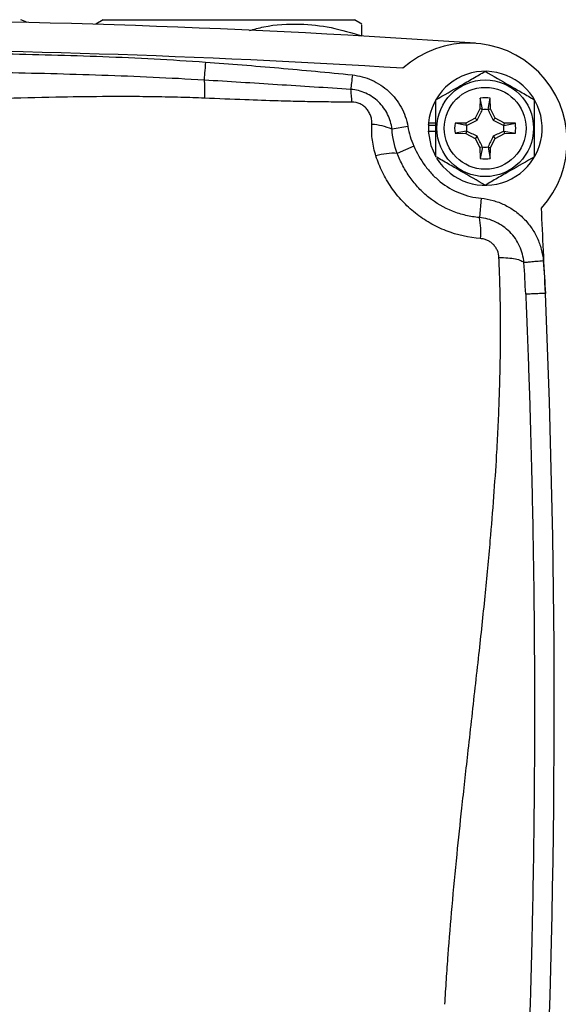
# Model space of a CAD drawing. Units: inches. Extents: x -34 to 34.4, y -14.5 to 26.1.
# Drawn here: x 28.8 to 30.9, y 4.6 to 8.5 of the extents above; entities that cross this region are included whole.
import ezdxf

# ---------------------------------------------------------------- set-up
doc = ezdxf.new("R2010")
doc.units = ezdxf.units.IN
doc.header["$MEASUREMENT"] = 0

msp = doc.modelspace()

# ---------------------------------------------------------------- linework, layer by layer
at = {"color": 7, "linetype": 'Continuous', "lineweight": 25}
for p, q in [((29.1132, 8.49), (29.0837, 8.473)), ((29.1132, 8.49), (30.1171, 8.49)), ((30.1467, 8.473), (30.1171, 8.49)), ((30.1467, 8.4255), (30.1467, 8.4249)), ((30.6188, 8.1774), (30.618, 8.1342)), ((30.6274, 8.1318), (30.6188, 8.1774)), ((30.6501, 8.1318), (30.6588, 8.1774)), ((30.6595, 8.1342), (30.6588, 8.1774)), ((30.618, 8.1342), (30.5984, 8.0973)), ((30.6274, 8.1318), (30.618, 8.1342)), ((30.6501, 8.1318), (30.6595, 8.1342)), ((30.6791, 8.0973), (30.6595, 8.1342)), ((30.5984, 8.0973), (30.5615, 8.0777)), ((30.6067, 8.0891), (30.5984, 8.0973)), ((30.6709, 8.0891), (30.6791, 8.0973)), ((30.716, 8.0777), (30.6791, 8.0973)), ((30.3299, 8.0645), (30.2669, 8.0537)), ((30.4117, 8.0688), (30.4127, 8.0688)), ((30.4125, 8.0792), (30.4419, 8.0792)), ((30.4127, 8.0688), (30.4419, 8.0688)), ((30.5615, 8.0777), (30.5184, 8.077)), ((30.5639, 8.0683), (30.5184, 8.077)), ((30.5639, 8.0683), (30.5615, 8.0777)), ((30.7136, 8.0683), (30.716, 8.0777)), ((30.7136, 8.0683), (30.7592, 8.077)), ((30.7592, 8.077), (30.716, 8.0777)), ((30.4117, 8.0451), (30.4419, 8.0451)), ((30.5639, 8.0456), (30.5184, 8.037)), ((30.5184, 8.037), (30.5615, 8.0362)), ((30.5639, 8.0456), (30.5615, 8.0362)), ((30.5615, 8.0362), (30.5984, 8.0166)), ((30.6067, 8.0249), (30.5984, 8.0166)), ((30.5984, 8.0166), (30.618, 7.9797)), ((30.6595, 7.9797), (30.6791, 8.0166)), ((30.6709, 8.0249), (30.6791, 8.0166)), ((30.6791, 8.0166), (30.716, 8.0362)), ((30.7136, 8.0456), (30.7592, 8.037)), ((30.7136, 8.0456), (30.716, 8.0362)), ((30.716, 8.0362), (30.7592, 8.037)), ((30.3537, 7.9862), (30.2878, 7.9568)), ((30.6274, 7.9821), (30.618, 7.9797)), ((30.618, 7.9797), (30.6188, 7.9366)), ((30.6274, 7.9821), (30.6188, 7.9366)), ((30.6501, 7.9821), (30.6588, 7.9366)), ((30.6501, 7.9821), (30.6595, 7.9797)), ((30.6588, 7.9366), (30.6595, 7.9797)), ((30.6232, 7.7776), (30.6156, 7.7009))]:
    msp.add_line(p, q, dxfattribs=at)
at = {"color": 7, "linetype": 'Continuous', "lineweight": 25, "flags": 128}
for points in [[(28.8096, 8.4791), (28.8019, 8.4833), (28.7847, 8.4903)], [(30.4117, 8.0451), (30.4221, 7.9881), (30.4401, 7.9463)]]:
    msp.add_lwpolyline(points, dxfattribs=at)
at = {"color": 7, "linetype": 'Continuous', "lineweight": 25}
for radius in [0.1929, 0.1634]:
    msp.add_circle((30.6388, 8.057), radius, dxfattribs=at)
for centre, radius, start, end in [((27.8829, -30.88), 39.3701, 86.04283, 93.95717), ((27.8829, -30.88), 39.252, 86.45469, 93.54531), ((30.5727, 8.0034), 0.3937, 317.5585, 131.8221), ((30.6388, 8.057), 0.2274, 211.5516, 174.3905), ((30.6388, 8.057), 0.122, 80.5703, 99.4297), ((30.6388, 8.057), 0.075, 81.1229, 98.8771), ((30.169, 7.8139), 0.259, 67.7789, 86.216), ((30.6388, 8.057), 0.2274, 174.3905, 177.0223), ((30.6388, 8.057), 0.2264, 177.0093, 182.9907), ((30.6388, 8.057), 0.122, 170.5703, 189.4297), ((30.6388, 8.057), 0.075, 171.1229, 188.8771), ((30.6388, 8.057), 0.075, 351.1229, 8.8771), ((30.6388, 8.057), 0.122, 350.5703, 9.4297), ((30.6388, 8.057), 0.075, 261.1229, 278.8771), ((30.2718, 7.7301), 0.2272, 85.9836, 107.7329), ((30.6388, 8.057), 0.122, 260.5703, 279.4297), ((-8.3376, 5.7341), 39.252, 2.42959, 2.92591), ((30.3531, 7.6436), 0.2687, 354.2737, 12.3073), ((-8.3376, 5.7341), 39.252, 357.39257, 2.42959)]:
    msp.add_arc(centre, radius, start, end, dxfattribs=at)
for points, knots in [([(29.6975, 8.4469), (29.7164, 8.4522), (29.7825, 8.4708), (29.8928, 8.4765), (30.0248, 8.4623), (30.1058, 8.4379), (30.1467, 8.4255)], [0, 0, 0, 0, 0.1280871, 0.4486215, 0.7217846, 1, 1, 1, 1]), ([(30.1467, 8.4255), (30.1467, 8.4353), (30.1467, 8.4549), (30.1467, 8.472), (30.1467, 8.4703), (30.1467, 8.4697)], [0, 0, 0, 0, 0.372216, 0.74776, 1, 1, 1, 1]), ([(27.8829, 8.3609), (28.1562, 8.3609), (28.4295, 8.3599), (28.8393, 8.3521), (28.9759, 8.3485), (29.249, 8.338), (29.3855, 8.3312), (29.5218, 8.3212)], [0, 0, 0, 0, 0.5, 0.5, 0.75, 0.75, 1, 1, 1, 1]), ([(29.5218, 8.3211), (29.5207, 8.306), (29.5196, 8.2908), (29.5177, 8.2654), (29.517, 8.2552), (29.5165, 8.2492)], [0, 0, 0, 0, 0.5, 0.5, 1, 1, 1, 1]), ([(29.5218, 8.3211), (29.6197, 8.3139), (29.7175, 8.3061), (29.9131, 8.2892), (30.0108, 8.2801), (30.1084, 8.2699)], [0, 0, 0, 0, 0.5, 0.5, 1, 1, 1, 1]), ([(29.5165, 8.2492), (29.3806, 8.2575), (29.2446, 8.2634), (28.9724, 8.2729), (28.8362, 8.2764), (28.4277, 8.284), (28.1553, 8.2853), (27.8829, 8.2853)], [0, 0, 0, 0, 0.25, 0.25, 0.5, 0.5, 1, 1, 1, 1]), ([(30.1084, 8.2699), (30.1072, 8.2591), (30.1061, 8.2483), (30.104, 8.2286), (30.1031, 8.2196), (30.1023, 8.2123)], [0, 0, 0, 0, 0.5, 0.5, 1, 1, 1, 1]), ([(30.1084, 8.2699), (30.1355, 8.267), (30.1613, 8.26), (30.1982, 8.2435), (30.2102, 8.2369), (30.2329, 8.2219), (30.2436, 8.2136), (30.2737, 8.1859), (30.2902, 8.1647), (30.3098, 8.1289), (30.3153, 8.1165), (30.3242, 8.091), (30.3276, 8.078), (30.3299, 8.0645)], [0, 0, 0, 0, 0.25, 0.25, 0.375, 0.375, 0.5, 0.5, 0.75, 0.75, 0.875, 0.875, 1, 1, 1, 1]), ([(30.4419, 8.1706), (30.4741, 8.1892), (30.5067, 8.208), (30.5485, 8.2322), (30.5569, 8.237), (30.5736, 8.2466), (30.5818, 8.2514), (30.6065, 8.2656), (30.6227, 8.275), (30.6388, 8.2843)], [0, 0, 0, 0, 0.5, 0.5, 0.625, 0.625, 0.75, 0.75, 1, 1, 1, 1]), ([(30.6388, 8.2843), (30.6709, 8.2657), (30.7035, 8.2469), (30.7454, 8.2227), (30.7538, 8.2179), (30.7704, 8.2083), (30.7787, 8.2035), (30.8033, 8.1893), (30.8195, 8.1799), (30.8356, 8.1706)], [0, 0, 0, 0, 0.5, 0.5, 0.625, 0.625, 0.75, 0.75, 1, 1, 1, 1]), ([(29.5165, 8.2492), (29.5174, 8.2424), (29.518, 8.2319), (29.5185, 8.2065), (29.5185, 8.1918), (29.5182, 8.177)], [0, 0, 0, 0, 0.5, 0.5, 1, 1, 1, 1]), ([(30.1024, 8.2123), (30.0047, 8.2182), (29.9071, 8.2245), (29.7118, 8.237), (29.6142, 8.2432), (29.5165, 8.2492)], [0, 0, 0, 0, 0.5, 0.5, 1, 1, 1, 1]), ([(30.1064, 8.1616), (30.106, 8.171), (30.1055, 8.1802), (30.1041, 8.1974), (30.1033, 8.2053), (30.1024, 8.2123)], [0, 0, 0, 0, 0.5, 0.5, 1, 1, 1, 1]), ([(30.2669, 8.0537), (30.2643, 8.0743), (30.2584, 8.0939), (30.2399, 8.1311), (30.2278, 8.1477), (30.1979, 8.1767), (30.1809, 8.1883), (30.143, 8.2055), (30.1231, 8.2106), (30.1024, 8.2123)], [0, 0, 0, 0, 0.25, 0.25, 0.5, 0.5, 0.75, 0.75, 1, 1, 1, 1]), ([(29.5182, 8.177), (29.5025, 8.1777), (29.4708, 8.1789), (29.4226, 8.1804), (29.3733, 8.1816), (29.3228, 8.1825), (29.2713, 8.1832), (29.2186, 8.1835), (29.1648, 8.1836), (29.0667, 8.1832), (28.9122, 8.1807), (28.7507, 8.1765), (28.6082, 8.172), (28.5018, 8.1686), (28.3906, 8.1651), (28.2843, 8.162), (28.181, 8.1593), (28.0747, 8.1573), (27.9762, 8.156), (27.9131, 8.1558), (27.8829, 8.1557)], [0, 0, 0, 0, 0.028839, 0.058355, 0.088552, 0.119429, 0.150988, 0.183231, 0.216159, 0.249773, 0.363293, 0.499754, 0.54602, 0.624813, 0.695015, 0.749881, 0.819582, 0.884501, 0.944639, 1, 1, 1, 1]), ([(30.1064, 8.1616), (30.0947, 8.1615), (30.0704, 8.1615), (30.0329, 8.1617), (29.9932, 8.1621), (29.9512, 8.1627), (29.9069, 8.1636), (29.8604, 8.1648), (29.7844, 8.1669), (29.6701, 8.1708), (29.572, 8.1748), (29.5182, 8.177)], [0, 0, 0, 0, 0.060074, 0.123945, 0.191614, 0.263084, 0.338357, 0.417433, 0.500313, 0.726006, 1, 1, 1, 1]), ([(30.1861, 8.0724), (30.1864, 8.0778), (30.1862, 8.0832), (30.1849, 8.0941), (30.1838, 8.0995), (30.1804, 8.1101), (30.1782, 8.1152), (30.1729, 8.1249), (30.1698, 8.1295), (30.1626, 8.1381), (30.1585, 8.1421), (30.1496, 8.149), (30.1448, 8.1519), (30.1292, 8.1592), (30.1179, 8.1617), (30.1064, 8.1616)], [0, 0, 0, 0, 0.125, 0.125, 0.25, 0.25, 0.375, 0.375, 0.5, 0.5, 0.625, 0.625, 0.75, 0.75, 1, 1, 1, 1]), ([(30.4419, 7.9433), (30.4419, 7.9618), (30.4419, 7.9807), (30.4419, 8.0187), (30.4419, 8.0378), (30.4419, 8.0762), (30.4419, 8.0957), (30.4419, 8.1336), (30.4419, 8.1522), (30.4419, 8.1706)], [0, 0, 0, 0, 0.25, 0.25, 0.5, 0.5, 0.75, 0.75, 1, 1, 1, 1]), ([(30.8356, 7.9433), (30.8356, 7.9618), (30.8356, 7.9807), (30.8356, 8.0187), (30.8356, 8.0378), (30.8356, 8.0762), (30.8356, 8.0957), (30.8356, 8.1336), (30.8356, 8.1522), (30.8356, 8.1706)], [0, 0, 0, 0, 0.25, 0.25, 0.5, 0.5, 0.75, 0.75, 1, 1, 1, 1]), ([(30.6067, 8.0891), (30.6104, 8.0964), (30.6139, 8.1034), (30.6207, 8.1174), (30.624, 8.1242), (30.6272, 8.1311)], [0, 0, 0, 0, 0.5, 0.5, 1, 1, 1, 1]), ([(30.6503, 8.1311), (30.6536, 8.1242), (30.6569, 8.1174), (30.6637, 8.1034), (30.6671, 8.0964), (30.6709, 8.0891)], [0, 0, 0, 0, 0.5, 0.5, 1, 1, 1, 1]), ([(30.2026, 7.9466), (30.196, 7.9672), (30.1913, 7.988), (30.1857, 8.0299), (30.1848, 8.0511), (30.1861, 8.0724)], [0, 0, 0, 0, 0.5, 0.5, 1, 1, 1, 1]), ([(30.5647, 8.0685), (30.5715, 8.0718), (30.5784, 8.0751), (30.5923, 8.0819), (30.5994, 8.0853), (30.6067, 8.0891)], [0, 0, 0, 0, 0.5, 0.5, 1, 1, 1, 1]), ([(30.6709, 8.0891), (30.6782, 8.0853), (30.6852, 8.0819), (30.6992, 8.0751), (30.7061, 8.0718), (30.7129, 8.0685)], [0, 0, 0, 0, 0.5, 0.5, 1, 1, 1, 1]), ([(30.6067, 8.0249), (30.5994, 8.0286), (30.5923, 8.0321), (30.5784, 8.0388), (30.5715, 8.0421), (30.5647, 8.0454)], [0, 0, 0, 0, 0.5, 0.5, 1, 1, 1, 1]), ([(30.6272, 7.9829), (30.624, 7.9897), (30.6207, 7.9966), (30.6139, 8.0105), (30.6104, 8.0175), (30.6067, 8.0249)], [0, 0, 0, 0, 0.5, 0.5, 1, 1, 1, 1]), ([(30.6709, 8.0249), (30.6672, 8.0176), (30.6637, 8.0105), (30.6569, 7.9966), (30.6536, 7.9897), (30.6503, 7.9829)], [0, 0, 0, 0, 0.5, 0.5, 1, 1, 1, 1]), ([(30.7129, 8.0454), (30.7061, 8.0421), (30.6992, 8.0388), (30.6853, 8.0321), (30.6782, 8.0286), (30.6709, 8.0249)], [0, 0, 0, 0, 0.5, 0.5, 1, 1, 1, 1]), ([(30.3537, 7.9862), (30.3659, 7.9588), (30.3806, 7.9325), (30.4069, 7.8966), (30.4163, 7.8852), (30.4367, 7.8636), (30.4478, 7.8533), (30.4829, 7.8251), (30.5086, 7.81), (30.5501, 7.7932), (30.5645, 7.7886), (30.5935, 7.7816), (30.6082, 7.7791), (30.6232, 7.7776)], [0, 0, 0, 0, 0.25, 0.25, 0.375, 0.375, 0.5, 0.5, 0.75, 0.75, 0.875, 0.875, 1, 1, 1, 1]), ([(30.6204, 7.6168), (30.573, 7.6203), (30.5271, 7.6307), (30.4716, 7.6524), (30.4606, 7.6571), (30.4392, 7.6674), (30.4287, 7.6729), (30.3981, 7.6906), (30.3785, 7.7039), (30.3507, 7.726), (30.3416, 7.7338), (30.3242, 7.7499), (30.3159, 7.7582), (30.2919, 7.784), (30.2773, 7.8022), (30.2507, 7.8407), (30.2388, 7.8611), (30.2183, 7.9029), (30.2097, 7.9244), (30.2026, 7.9466)], [0, 0, 0, 0, 0.25, 0.25, 0.3125, 0.3125, 0.375, 0.375, 0.5, 0.5, 0.5625, 0.5625, 0.625, 0.625, 0.75, 0.75, 0.875, 0.875, 1, 1, 1, 1]), ([(30.6156, 7.7009), (30.5972, 7.7025), (30.5791, 7.7053), (30.5434, 7.7137), (30.5257, 7.7192), (30.4745, 7.7395), (30.4429, 7.7578), (30.3996, 7.7924), (30.386, 7.805), (30.361, 7.8316), (30.3496, 7.8456), (30.3286, 7.8752), (30.3191, 7.8906), (30.3019, 7.9229), (30.2943, 7.9397), (30.2878, 7.9568)], [0, 0, 0, 0, 0.125, 0.125, 0.25, 0.25, 0.5, 0.5, 0.625, 0.625, 0.75, 0.75, 0.875, 0.875, 1, 1, 1, 1]), ([(30.6388, 7.8297), (30.6066, 7.8482), (30.574, 7.867), (30.5322, 7.8912), (30.5238, 7.8961), (30.5071, 7.9057), (30.4989, 7.9104), (30.4742, 7.9247), (30.458, 7.934), (30.4419, 7.9433)], [0, 0, 0, 0, 0.5, 0.5, 0.625, 0.625, 0.75, 0.75, 1, 1, 1, 1]), ([(30.8356, 7.9433), (30.8035, 7.9248), (30.7709, 7.9059), (30.729, 7.8818), (30.7206, 7.8769), (30.704, 7.8673), (30.6957, 7.8625), (30.6711, 7.8483), (30.6549, 7.8389), (30.6388, 7.8297)], [0, 0, 0, 0, 0.5, 0.5, 0.625, 0.625, 0.75, 0.75, 1, 1, 1, 1]), ([(30.6232, 7.7776), (30.6392, 7.776), (30.6549, 7.7731), (30.6853, 7.7646), (30.7002, 7.7591), (30.729, 7.7453), (30.7428, 7.7372), (30.7687, 7.7189), (30.7808, 7.7087), (30.8034, 7.6859), (30.8137, 7.6736), (30.8318, 7.6476), (30.8397, 7.6338), (30.8497, 7.6122), (30.8528, 7.6048), (30.8582, 7.5898), (30.8606, 7.5822), (30.8668, 7.5592), (30.8695, 7.5435), (30.8709, 7.5276)], [0, 0, 0, 0, 0.125, 0.125, 0.25, 0.25, 0.375, 0.375, 0.5, 0.5, 0.625, 0.625, 0.75, 0.75, 0.8125, 0.8125, 0.875, 0.875, 1, 1, 1, 1]), ([(30.7934, 7.5209), (30.7925, 7.5324), (30.7905, 7.5437), (30.7848, 7.5658), (30.7809, 7.5767), (30.7713, 7.5975), (30.7656, 7.6074), (30.7527, 7.6262), (30.7453, 7.6351), (30.729, 7.6515), (30.7203, 7.6589), (30.7016, 7.6721), (30.6917, 7.6779), (30.6605, 7.6927), (30.6386, 7.6987), (30.6156, 7.7009)], [0, 0, 0, 0, 0.125, 0.125, 0.25, 0.25, 0.375, 0.375, 0.5, 0.5, 0.625, 0.625, 0.75, 0.75, 1, 1, 1, 1]), ([(30.6938, 7.5412), (30.6933, 7.5507), (30.6912, 7.56), (30.6856, 7.5731), (30.6834, 7.5774), (30.6781, 7.5854), (30.6751, 7.5891), (30.6684, 7.5961), (30.6647, 7.5993), (30.6569, 7.605), (30.6527, 7.6074), (30.6439, 7.6115), (30.6393, 7.6132), (30.63, 7.6157), (30.6253, 7.6164), (30.6204, 7.6168)], [0, 0, 0, 0, 0.25, 0.25, 0.375, 0.375, 0.5, 0.5, 0.625, 0.625, 0.75, 0.75, 0.875, 0.875, 1, 1, 1, 1]), ([(30.4781, 4.5611), (30.4791, 4.5775), (30.4809, 4.6105), (30.484, 4.6599), (30.4874, 4.7093), (30.4944, 4.8065), (30.5068, 4.9568), (30.5254, 5.1518), (30.5467, 5.3543), (30.5663, 5.5317), (30.5843, 5.6919), (30.5991, 5.8248), (30.6134, 5.9523), (30.6266, 6.0738), (30.6384, 6.1885), (30.6493, 6.3009), (30.6614, 6.4337), (30.6736, 6.5836), (30.6837, 6.7327), (30.6905, 6.8582), (30.6949, 6.9632), (30.6981, 7.0657), (30.6999, 7.1657), (30.7004, 7.2632), (30.6995, 7.3581), (30.6975, 7.4505), (30.695, 7.5112), (30.6938, 7.5412)], [0, 0, 0, 0, 0.016324, 0.03266, 0.049009, 0.065371, 0.129181, 0.198378, 0.259753, 0.331593, 0.376076, 0.420562, 0.46505, 0.504394, 0.542958, 0.580742, 0.617747, 0.677041, 0.732327, 0.76865, 0.804146, 0.838819, 0.872673, 0.905714, 0.937945, 0.969372, 1, 1, 1, 1]), ([(30.6938, 7.5412), (30.706, 7.5413), (30.718, 7.5409), (30.7402, 7.539), (30.7505, 7.5376), (30.7682, 7.534), (30.7757, 7.5318), (30.7872, 7.5267), (30.7913, 7.5239), (30.7934, 7.5209)], [0, 0, 0, 0, 0.25, 0.25, 0.5, 0.5, 0.75, 0.75, 1, 1, 1, 1]), ([(30.8709, 7.5276), (30.8616, 7.5268), (30.8524, 7.526), (30.835, 7.5245), (30.8269, 7.5238), (30.8128, 7.5225), (30.8069, 7.522), (30.7978, 7.5213), (30.7948, 7.521), (30.7934, 7.5209)], [0, 0, 0, 0, 0.25, 0.25, 0.5, 0.5, 0.75, 0.75, 1, 1, 1, 1]), ([(30.8791, 7.3981), (30.8688, 7.3976), (30.8585, 7.3972), (30.8395, 7.3964), (30.8307, 7.396), (30.8162, 7.3954), (30.8103, 7.3952), (30.8025, 7.3948), (30.8004, 7.3947), (30.8004, 7.3947)], [0, 0, 0, 0, 0.25, 0.25, 0.5, 0.5, 0.75, 0.75, 1, 1, 1, 1]), ([(30.8004, 7.3948), (30.801, 7.3799), (30.8023, 7.3501), (30.8041, 7.3052), (30.8059, 7.2598), (30.8077, 7.2141), (30.8094, 7.168), (30.8111, 7.1215), (30.8127, 7.0745), (30.8143, 7.0272), (30.8182, 6.908), (30.8237, 6.7114), (30.8295, 6.4435), (30.8335, 6.1689), (30.8356, 5.9055), (30.8358, 5.6301), (30.8344, 5.4044), (30.8323, 5.2158), (30.8303, 5.0809), (30.828, 4.9573), (30.8256, 4.8451), (30.8232, 4.7442), (30.8205, 4.6433), (30.8184, 4.5722), (30.8173, 4.5346), (30.8171, 4.5307)], [0, 0, 0, 0, 0.015901, 0.03191, 0.048029, 0.064258, 0.080599, 0.097054, 0.113622, 0.130306, 0.147106, 0.239553, 0.337133, 0.427734, 0.526478, 0.611987, 0.714927, 0.76181, 0.808693, 0.855576, 0.890672, 0.925753, 0.960821, 0.995874, 1, 1, 1, 1])]:
    msp.add_open_spline(points, degree=3, knots=knots, dxfattribs=at)
for points in [[(30.6274, 8.1318), (30.6274, 8.1315), (30.6273, 8.1313), (30.6272, 8.1311)], [(30.6501, 8.1318), (30.6502, 8.1315), (30.6503, 8.1313), (30.6504, 8.1311)], [(30.3299, 8.0645), (30.3346, 8.0374), (30.3425, 8.0113), (30.3537, 7.9862)], [(30.5639, 8.0683), (30.5642, 8.0684), (30.5644, 8.0685), (30.5647, 8.0685)], [(30.7136, 8.0683), (30.7134, 8.0684), (30.7131, 8.0685), (30.7129, 8.0685)], [(30.2878, 7.9568), (30.2758, 7.9881), (30.2687, 8.0204), (30.2669, 8.0537)], [(30.5639, 8.0456), (30.5642, 8.0455), (30.5644, 8.0455), (30.5647, 8.0454)], [(30.7136, 8.0456), (30.7134, 8.0455), (30.7131, 8.0455), (30.7129, 8.0454)], [(30.6274, 7.9821), (30.6274, 7.9824), (30.6273, 7.9826), (30.6272, 7.9829)], [(30.6501, 7.9821), (30.6502, 7.9824), (30.6503, 7.9826), (30.6504, 7.9829)], [(30.8004, 7.3948), (30.7986, 7.4369), (30.7963, 7.4789), (30.7934, 7.5209)], [(30.8709, 7.5276), (30.8746, 7.4845), (30.8772, 7.4413), (30.8791, 7.3981)]]:
    msp.add_open_spline(points, degree=3, dxfattribs=at)

doc.saveas('drawing.dxf')
